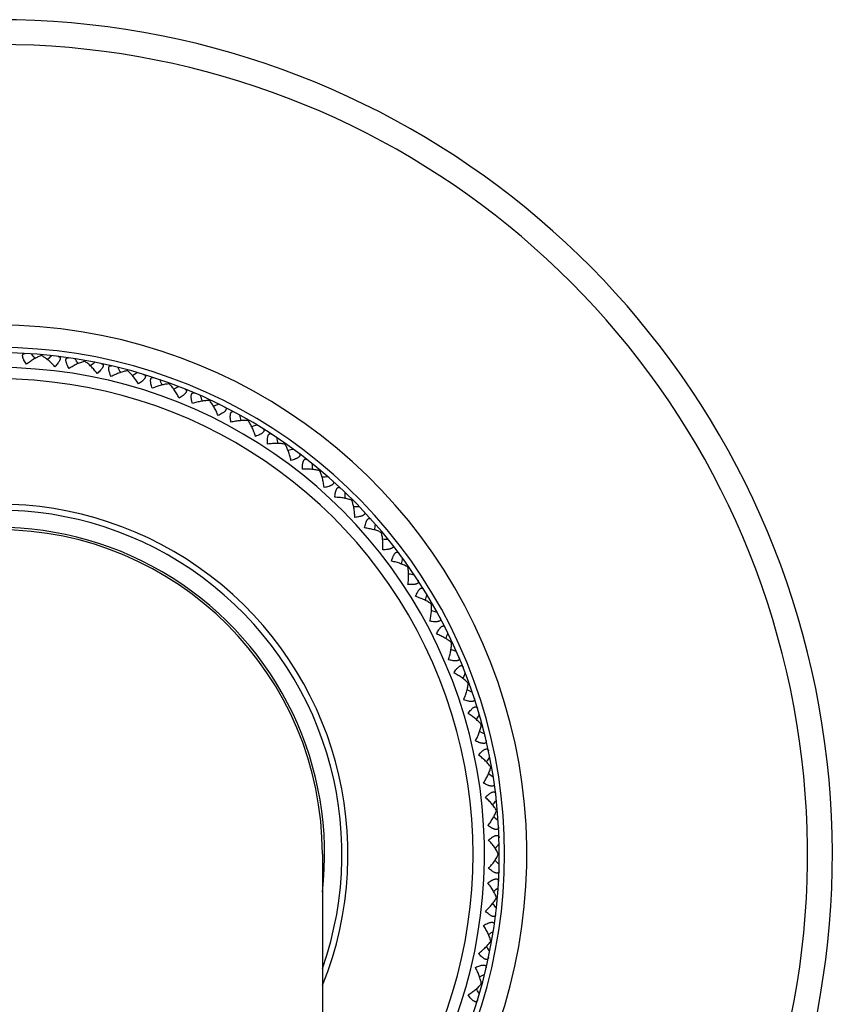
# Model space of a CAD drawing. Units: inches. Extents: x 0 to 11, y 0 to 8.5.
# Drawn here: x 4.9 to 5.5, y 3.3 to 4 of the extents above; entities that cross this region are included whole.
import ezdxf

# ---------------------------------------------------------------- set-up
doc = ezdxf.new("R2010")
doc.units = ezdxf.units.IN
doc.header["$LTSCALE"] = 0.605
doc.header["$MEASUREMENT"] = 0
doc.layers.add('ALL_ASSEMBLY_MEMBERS', color=7, linetype='CONTINUOUS')

msp = doc.modelspace()

# ---------------------------------------------------------------- linework, layer by layer
at = {"layer": 'ALL_ASSEMBLY_MEMBERS', "color": 7, "linetype": 'CONTINUOUS'}
for p, q in [((4.95744, 3.75615), (4.9575, 3.75679)), ((4.96186, 3.75398), (4.96135, 3.75354)), ((4.98662, 3.75231), (4.98673, 3.75294)), ((4.99084, 3.74976), (4.99029, 3.74937)), ((5.01536, 3.74594), (5.01552, 3.74656)), ((5.01933, 3.74304), (5.01875, 3.74269)), ((5.04342, 3.73709), (5.04364, 3.73769)), ((5.04713, 3.73385), (5.04652, 3.73356)), ((5.07061, 3.72583), (5.07088, 3.72641)), ((5.09672, 3.71224), (5.09704, 3.71279)), ((5.12154, 3.69643), (5.12191, 3.69695)), ((5.1453, 3.679), (5.14489, 3.67851)), ((5.16704, 3.65908), (5.16659, 3.65863)), ((5.18696, 3.63734), (5.18647, 3.63693)), ((5.20491, 3.61394), (5.20439, 3.61358)), ((5.22076, 3.58907), (5.2202, 3.58876)), ((5.23437, 3.56292), (5.23379, 3.56265)), ((5.24152, 3.53856), (5.24182, 3.53917)), ((5.24566, 3.53568), (5.24506, 3.53546)), ((5.25065, 3.51078), (5.251, 3.51137)), ((5.25452, 3.50756), (5.25391, 3.50739)), ((5.25733, 3.48232), (5.25773, 3.48287)), ((5.2609, 3.47877), (5.26028, 3.47866)), ((5.2615, 3.45338), (5.26195, 3.4539)), ((5.26475, 3.44953), (5.26412, 3.44948)), ((5.14679, 3.42007), (5.14679, 2.19507)), ((5.26604, 3.42007), (5.2654, 3.42007)), ((5.2615, 3.38677), (5.26195, 3.38625)), ((5.26475, 3.39062), (5.26412, 3.39067)), ((5.26475, 3.39062), (5.26412, 3.39067)), ((5.2609, 3.36138), (5.26028, 3.36149)), ((5.2609, 3.36138), (5.26028, 3.36149)), ((5.25733, 3.35783), (5.25773, 3.35728)), ((5.25452, 3.33259), (5.25391, 3.33276)), ((5.25452, 3.33259), (5.25391, 3.33276)), ((5.25065, 3.32937), (5.251, 3.32878))]:
    msp.add_line(p, q, dxfattribs=at)
for centre, radius, start, end in [((4.92804, 3.42007), 0.5625, 292.89046, 247.10954), ((4.92804, 3.42007), 0.54577, 293.63515, 246.36485), ((4.92804, 3.42007), 0.35655, 307.85418, 232.14582), ((4.92804, 3.42007), 0.34157, 309.83783, 230.16217), ((4.92804, 3.42007), 0.338, 310.33012, 229.66988), ((4.15496, 3.10159), 1.03105, 39.27243, 39.49275), ((5.63409, 2.97216), 1.03109, 130.50725, 130.68963), ((4.13015, 3.17018), 1.03105, 34.27242, 34.49275), ((5.59237, 2.91232), 1.03109, 125.50725, 125.68963), ((4.92804, 3.42007), 0.328, 311.83347, 228.16653), ((4.11141, 3.24068), 1.03105, 29.27242, 29.49275), ((5.54559, 2.85636), 1.03109, 120.50725, 120.68963), ((4.92804, 3.42007), 0.32036, 313.07468, 226.92532), ((4.09888, 3.31253), 1.03105, 24.27242, 24.49275), ((5.49411, 2.80468), 1.03109, 115.50725, 115.68963), ((4.09266, 3.38521), 1.03105, 19.27242, 19.49275), ((5.4383, 2.75772), 1.03105, 110.50725, 110.72741), ((4.0928, 3.45815), 1.03105, 14.27242, 14.49275), ((5.37863, 2.71577), 1.03105, 105.50725, 105.72741), ((4.0993, 3.5308), 1.03105, 9.27242, 9.49275), ((5.31553, 2.67918), 1.03105, 100.50725, 100.72741), ((4.1121, 3.60261), 1.03105, 4.27255, 4.49275), ((5.24949, 2.64823), 1.03105, 95.50725, 95.72741), ((4.13111, 3.67303), 1.03105, 359.27255, 359.49275), ((4.92804, 3.42007), 0.236, 338.01708, 201.98292), ((4.92804, 3.42007), 0.23195, 340.61378, 199.38623), ((5.18099, 2.62315), 1.03105, 90.50725, 90.72741), ((4.92804, 3.42007), 0.22025, 353.31554, 186.68446), ((4.92804, 3.42007), 0.21875, 0, 180), ((4.15619, 3.74152), 1.03105, 354.27255, 354.49275), ((5.11057, 2.60414), 1.03105, 85.50725, 85.72741), ((4.18715, 3.80757), 1.03105, 349.27255, 349.49275), ((5.03876, 2.59133), 1.03105, 80.50725, 80.72741), ((4.22374, 3.87067), 1.03105, 344.27255, 344.49275), ((4.96611, 2.58484), 1.03105, 75.50725, 75.72741), ((4.26569, 3.93034), 1.03105, 339.27255, 339.49275), ((4.89317, 2.5847), 1.03105, 70.50725, 70.72741), ((4.31264, 3.98614), 1.03109, 334.31037, 334.49275), ((4.8205, 2.59091), 1.03105, 65.50725, 65.72741), ((4.36432, 4.03762), 1.03109, 329.31037, 329.49275), ((4.74864, 2.60344), 1.03105, 60.50725, 60.72741), ((4.42029, 4.0844), 1.03109, 324.31037, 324.49275), ((4.67815, 2.62218), 1.03105, 55.50725, 55.72741), ((4.48012, 4.12613), 1.03109, 319.31037, 319.49275), ((4.60956, 2.647), 1.03105, 50.50725, 50.72741), ((4.54339, 4.16245), 1.03105, 314.27244, 314.49275), ((4.54339, 2.6777), 1.03105, 45.50725, 45.72734), ((4.60956, 4.19315), 1.03105, 309.27256, 309.49275), ((4.48012, 2.71402), 1.03109, 40.50725, 40.68963), ((4.67815, 4.21797), 1.03105, 304.27255, 304.49275), ((4.42029, 2.75575), 1.03109, 35.50725, 35.68963), ((4.74864, 4.23671), 1.03105, 299.27255, 299.49275), ((4.36432, 2.80253), 1.03109, 30.50725, 30.68963)]:
    msp.add_arc(centre, radius, start, end, dxfattribs=at)
for points, knots in [([(4.94731, 3.75036), (4.947, 3.75081), (4.9464, 3.7517), (4.94574, 3.75284), (4.94531, 3.75374), (4.94505, 3.75437), (4.94485, 3.75497), (4.94472, 3.75553), (4.94467, 3.75603), (4.9447, 3.75648), (4.94481, 3.75685), (4.94501, 3.75715), (4.94527, 3.75738), (4.9456, 3.75752), (4.94598, 3.75758), (4.94624, 3.75758), (4.94638, 3.75758)], [0, 0, 0, 0, 0.183852, 0.358119, 0.439719, 0.516224, 0.586659, 0.650254, 0.706496, 0.755341, 0.797899, 0.836462, 0.873731, 0.912357, 0.954182, 1, 1, 1, 1]), ([(4.95744, 3.75615), (4.95705, 3.75603), (4.95624, 3.75575), (4.95458, 3.75504), (4.95244, 3.75391), (4.94986, 3.75227), (4.94816, 3.75103), (4.94731, 3.75036)], [0, 0, 0, 0, 0.105258, 0.218319, 0.462278, 0.724756, 1, 1, 1, 1]), ([(4.96641, 3.74869), (4.96569, 3.74949), (4.96424, 3.75101), (4.96198, 3.75307), (4.96007, 3.75456), (4.95855, 3.75555), (4.95781, 3.75597), (4.95744, 3.75615)], [0, 0, 0, 0, 0.275327, 0.537717, 0.781655, 0.894667, 1, 1, 1, 1]), ([(4.96859, 3.75563), (4.96872, 3.75562), (4.96898, 3.75557), (4.96934, 3.75544), (4.96964, 3.75524), (4.96986, 3.75498), (4.97, 3.75465), (4.97005, 3.75426), (4.97, 3.75382), (4.96986, 3.75333), (4.96964, 3.7528), (4.96934, 3.75225), (4.96897, 3.75167), (4.96839, 3.75086), (4.96754, 3.74985), (4.9668, 3.74908), (4.96641, 3.74869)], [0, 0, 0, 0, 0.045812, 0.087626, 0.126245, 0.163513, 0.202065, 0.244618, 0.293493, 0.349768, 0.413385, 0.483827, 0.56033, 0.641928, 0.816184, 1, 1, 1, 1]), ([(4.97603, 3.74743), (4.97575, 3.7479), (4.97523, 3.74884), (4.97468, 3.75004), (4.97432, 3.75097), (4.97412, 3.75162), (4.97397, 3.75223), (4.9739, 3.7528), (4.97389, 3.7533), (4.97395, 3.75374), (4.9741, 3.75411), (4.97432, 3.75439), (4.97461, 3.75459), (4.97494, 3.7547), (4.97532, 3.75473), (4.97559, 3.75471), (4.97572, 3.75469)], [0, 0, 0, 0, 0.183852, 0.358119, 0.439719, 0.516224, 0.586659, 0.650254, 0.706496, 0.755341, 0.797899, 0.836462, 0.873731, 0.912357, 0.954182, 1, 1, 1, 1]), ([(4.98662, 3.75231), (4.98622, 3.75223), (4.98539, 3.75201), (4.98368, 3.75145), (4.98144, 3.75051), (4.97872, 3.74911), (4.97693, 3.74801), (4.97603, 3.74743)], [0, 0, 0, 0, 0.105259, 0.218322, 0.462285, 0.724756, 1, 1, 1, 1]), ([(4.99491, 3.7441), (4.99426, 3.74496), (4.99295, 3.7466), (4.99087, 3.74885), (4.9891, 3.75049), (4.98768, 3.75161), (4.98697, 3.75209), (4.98662, 3.75231)], [0, 0, 0, 0, 0.275327, 0.537717, 0.781655, 0.894667, 1, 1, 1, 1]), ([(4.99768, 3.75082), (4.99781, 3.75079), (4.99807, 3.75072), (4.99841, 3.75056), (4.99869, 3.75034), (4.99889, 3.75006), (4.999, 3.74972), (4.99902, 3.74932), (4.99893, 3.74889), (4.99875, 3.74841), (4.99848, 3.74791), (4.99813, 3.74738), (4.99772, 3.74684), (4.99707, 3.74609), (4.99614, 3.74516), (4.99533, 3.74445), (4.99491, 3.7441)], [0, 0, 0, 0, 0.045812, 0.087626, 0.126245, 0.163513, 0.202065, 0.244618, 0.293493, 0.349768, 0.413385, 0.483827, 0.56033, 0.641928, 0.816184, 1, 1, 1, 1]), ([(5.00437, 3.742), (5.00414, 3.7425), (5.00371, 3.74348), (5.00326, 3.74472), (5.00299, 3.74567), (5.00284, 3.74634), (5.00275, 3.74696), (5.00272, 3.74753), (5.00276, 3.74804), (5.00286, 3.74847), (5.00304, 3.74882), (5.00328, 3.74909), (5.00358, 3.74926), (5.00393, 3.74934), (5.00431, 3.74934), (5.00457, 3.7493), (5.0047, 3.74927)], [0, 0, 0, 0, 0.183852, 0.358119, 0.439719, 0.516224, 0.586659, 0.650254, 0.706496, 0.755341, 0.797899, 0.836462, 0.873731, 0.912357, 0.954182, 1, 1, 1, 1]), ([(5.01536, 3.74594), (5.01495, 3.74589), (5.0141, 3.74575), (5.01234, 3.74534), (5.01004, 3.7446), (5.00721, 3.74344), (5.00532, 3.7425), (5.00437, 3.742)], [0, 0, 0, 0, 0.105259, 0.218322, 0.462285, 0.724756, 1, 1, 1, 1]), ([(5.02289, 3.73704), (5.02232, 3.73795), (5.02116, 3.7397), (5.01929, 3.74212), (5.01766, 3.74391), (5.01634, 3.74515), (5.01568, 3.74569), (5.01536, 3.74594)], [0, 0, 0, 0, 0.275327, 0.537717, 0.781655, 0.894667, 1, 1, 1, 1]), ([(5.02624, 3.74349), (5.02637, 3.74345), (5.02662, 3.74336), (5.02695, 3.74317), (5.02721, 3.74293), (5.02738, 3.74263), (5.02746, 3.74228), (5.02744, 3.74189), (5.02732, 3.74146), (5.02709, 3.741), (5.02679, 3.74052), (5.02639, 3.74003), (5.02593, 3.73952), (5.02522, 3.73883), (5.02421, 3.73798), (5.02334, 3.73735), (5.02289, 3.73704)], [0, 0, 0, 0, 0.045812, 0.087626, 0.126245, 0.163513, 0.202065, 0.244618, 0.293493, 0.349768, 0.413385, 0.483827, 0.56033, 0.641928, 0.816184, 1, 1, 1, 1]), ([(5.03214, 3.73412), (5.03195, 3.73464), (5.03161, 3.73565), (5.03127, 3.73692), (5.03108, 3.7379), (5.03099, 3.73858), (5.03095, 3.73921), (5.03098, 3.73978), (5.03106, 3.74028), (5.0312, 3.7407), (5.0314, 3.74104), (5.03167, 3.74128), (5.03199, 3.74142), (5.03234, 3.74147), (5.03272, 3.74144), (5.03297, 3.74137), (5.0331, 3.74133)], [0, 0, 0, 0, 0.183834, 0.358106, 0.439718, 0.516234, 0.586672, 0.650265, 0.70651, 0.755365, 0.797917, 0.836467, 0.873729, 0.912356, 0.954182, 1, 1, 1, 1]), ([(5.04342, 3.73709), (5.04301, 3.73708), (5.04216, 3.73701), (5.04037, 3.73675), (5.03801, 3.73622), (5.03509, 3.73531), (5.03313, 3.73454), (5.03214, 3.73412)], [0, 0, 0, 0, 0.105259, 0.218322, 0.462282, 0.724755, 1, 1, 1, 1]), ([(5.05016, 3.72756), (5.04967, 3.72852), (5.04866, 3.73037), (5.04701, 3.73294), (5.04555, 3.73487), (5.04434, 3.73622), (5.04373, 3.73682), (5.04342, 3.73709)], [0, 0, 0, 0, 0.275327, 0.537717, 0.781655, 0.894667, 1, 1, 1, 1]), ([(5.05406, 3.7337), (5.05418, 3.73365), (5.05442, 3.73354), (5.05473, 3.73332), (5.05497, 3.73306), (5.05512, 3.73274), (5.05517, 3.73239), (5.05511, 3.732), (5.05495, 3.73158), (5.05469, 3.73115), (5.05434, 3.7307), (5.05391, 3.73024), (5.0534, 3.72978), (5.05263, 3.72915), (5.05155, 3.72839), (5.05063, 3.72784), (5.05016, 3.72756)], [0, 0, 0, 0, 0.045812, 0.087626, 0.126245, 0.163513, 0.202065, 0.244618, 0.293493, 0.349768, 0.413385, 0.483827, 0.56033, 0.641928, 0.816184, 1, 1, 1, 1]), ([(5.05912, 3.72385), (5.05897, 3.72438), (5.05872, 3.72542), (5.05849, 3.72672), (5.05839, 3.72771), (5.05836, 3.7284), (5.05838, 3.72903), (5.05845, 3.72959), (5.05857, 3.73008), (5.05875, 3.73049), (5.05898, 3.7308), (5.05927, 3.73102), (5.0596, 3.73114), (5.05995, 3.73116), (5.06033, 3.73109), (5.06058, 3.73101), (5.0607, 3.73095)], [0, 0, 0, 0, 0.183852, 0.358119, 0.439719, 0.516224, 0.586659, 0.650254, 0.706496, 0.755341, 0.797899, 0.836462, 0.873731, 0.912357, 0.954182, 1, 1, 1, 1]), ([(5.07062, 3.72583), (5.0702, 3.72585), (5.06935, 3.72586), (5.06755, 3.72576), (5.06514, 3.72543), (5.06216, 3.72478), (5.06014, 3.72419), (5.05912, 3.72385)], [0, 0, 0, 0, 0.105259, 0.218322, 0.462285, 0.724756, 1, 1, 1, 1]), ([(5.07649, 3.71575), (5.07609, 3.71675), (5.07524, 3.71867), (5.07383, 3.72138), (5.07253, 3.72343), (5.07145, 3.72488), (5.0709, 3.72553), (5.07062, 3.72583)], [0, 0, 0, 0, 0.275327, 0.537717, 0.781655, 0.894667, 1, 1, 1, 1]), ([(5.08091, 3.72153), (5.08103, 3.72147), (5.08126, 3.72133), (5.08155, 3.72109), (5.08177, 3.7208), (5.08189, 3.72048), (5.0819, 3.72012), (5.08181, 3.71974), (5.08161, 3.71934), (5.08132, 3.71893), (5.08093, 3.71851), (5.08046, 3.71809), (5.07992, 3.71767), (5.07909, 3.71711), (5.07795, 3.71645), (5.07699, 3.71598), (5.07649, 3.71575)], [0, 0, 0, 0, 0.045812, 0.087626, 0.126245, 0.163513, 0.202065, 0.244618, 0.293493, 0.349768, 0.413385, 0.483827, 0.56033, 0.641928, 0.816184, 1, 1, 1, 1]), ([(5.08509, 3.71127), (5.085, 3.71181), (5.08483, 3.71287), (5.08472, 3.71419), (5.0847, 3.71518), (5.08473, 3.71586), (5.08481, 3.71649), (5.08493, 3.71705), (5.08509, 3.71753), (5.08531, 3.71792), (5.08557, 3.71821), (5.08587, 3.7184), (5.08621, 3.71849), (5.08656, 3.71848), (5.08693, 3.71838), (5.08717, 3.71827), (5.08729, 3.71821)], [0, 0, 0, 0, 0.183852, 0.358119, 0.439719, 0.516224, 0.586659, 0.650254, 0.706496, 0.755341, 0.797899, 0.836462, 0.873731, 0.912357, 0.954182, 1, 1, 1, 1]), ([(5.09672, 3.71224), (5.09631, 3.7123), (5.09546, 3.71238), (5.09366, 3.71244), (5.09124, 3.71232), (5.0882, 3.71193), (5.08614, 3.71152), (5.08509, 3.71127)], [0, 0, 0, 0, 0.105259, 0.218322, 0.462285, 0.724756, 1, 1, 1, 1]), ([(5.1017, 3.70169), (5.10138, 3.70271), (5.10071, 3.70471), (5.09953, 3.70753), (5.09842, 3.70968), (5.09747, 3.71122), (5.09697, 3.71192), (5.09672, 3.71224)], [0, 0, 0, 0, 0.275327, 0.537717, 0.781655, 0.894667, 1, 1, 1, 1]), ([(5.1066, 3.70706), (5.10672, 3.70699), (5.10693, 3.70683), (5.1072, 3.70656), (5.10739, 3.70626), (5.10748, 3.70593), (5.10747, 3.70557), (5.10734, 3.70519), (5.10711, 3.70481), (5.10678, 3.70443), (5.10636, 3.70405), (5.10585, 3.70367), (5.10528, 3.7033), (5.10441, 3.70282), (5.10321, 3.70226), (5.10221, 3.70187), (5.1017, 3.70169)], [0, 0, 0, 0, 0.045812, 0.087626, 0.126245, 0.163513, 0.202065, 0.244618, 0.293493, 0.349768, 0.413385, 0.483827, 0.56033, 0.641928, 0.816184, 1, 1, 1, 1]), ([(5.10987, 3.69648), (5.10983, 3.69702), (5.10976, 3.69809), (5.10976, 3.69941), (5.10983, 3.7004), (5.10992, 3.70108), (5.11004, 3.7017), (5.11021, 3.70224), (5.11042, 3.70271), (5.11067, 3.70308), (5.11095, 3.70335), (5.11127, 3.70351), (5.11162, 3.70357), (5.11197, 3.70353), (5.11233, 3.7034), (5.11256, 3.70327), (5.11267, 3.70319)], [0, 0, 0, 0, 0.183852, 0.358119, 0.439719, 0.516224, 0.586659, 0.650254, 0.706496, 0.755341, 0.797899, 0.836462, 0.873731, 0.912357, 0.954182, 1, 1, 1, 1]), ([(5.12154, 3.69643), (5.12114, 3.69652), (5.1203, 3.69668), (5.11851, 3.69689), (5.11608, 3.69698), (5.11303, 3.69686), (5.11094, 3.69663), (5.10987, 3.69648)], [0, 0, 0, 0, 0.105259, 0.218322, 0.462285, 0.724756, 1, 1, 1, 1]), ([(5.12558, 3.68548), (5.12536, 3.68653), (5.12486, 3.68857), (5.12393, 3.69149), (5.12302, 3.69373), (5.1222, 3.69535), (5.12177, 3.69608), (5.12154, 3.69643)], [0, 0, 0, 0, 0.275327, 0.537717, 0.781655, 0.894667, 1, 1, 1, 1]), ([(5.13094, 3.6904), (5.13105, 3.69032), (5.13125, 3.69015), (5.13149, 3.68986), (5.13165, 3.68954), (5.13171, 3.6892), (5.13167, 3.68884), (5.13151, 3.68848), (5.13125, 3.68812), (5.13088, 3.68777), (5.13043, 3.68742), (5.12989, 3.68709), (5.12929, 3.68678), (5.12838, 3.68637), (5.12714, 3.68592), (5.12611, 3.68562), (5.12558, 3.68548)], [0, 0, 0, 0, 0.045812, 0.087626, 0.126245, 0.163513, 0.202065, 0.244618, 0.293493, 0.349768, 0.413385, 0.483827, 0.56033, 0.641928, 0.816184, 1, 1, 1, 1]), ([(5.13327, 3.67958), (5.13327, 3.68013), (5.13329, 3.6812), (5.13341, 3.68251), (5.13357, 3.68349), (5.13372, 3.68416), (5.1339, 3.68476), (5.13411, 3.68529), (5.13436, 3.68574), (5.13464, 3.68608), (5.13495, 3.68633), (5.13528, 3.68646), (5.13563, 3.68649), (5.13597, 3.68642), (5.13632, 3.68626), (5.13654, 3.68611), (5.13664, 3.68602)], [0, 0, 0, 0, 0.183852, 0.358119, 0.439719, 0.516224, 0.586659, 0.650254, 0.706496, 0.755341, 0.797899, 0.836462, 0.873731, 0.912357, 0.954182, 1, 1, 1, 1]), ([(5.14489, 3.67851), (5.1445, 3.67864), (5.14368, 3.67887), (5.14191, 3.67924), (5.1395, 3.67954), (5.13645, 3.67968), (5.13435, 3.67963), (5.13327, 3.67958)], [0, 0, 0, 0, 0.105336, 0.21836, 0.462305, 0.724682, 1, 1, 1, 1]), ([(5.14796, 3.66725), (5.14783, 3.66832), (5.14751, 3.6704), (5.14684, 3.67338), (5.14613, 3.6757), (5.14545, 3.67738), (5.14509, 3.67815), (5.14489, 3.67851)], [0, 0, 0, 0, 0.275327, 0.537718, 0.781655, 0.894667, 1, 1, 1, 1]), ([(5.15372, 3.67169), (5.15383, 3.6716), (5.15401, 3.67141), (5.15423, 3.6711), (5.15436, 3.67077), (5.15439, 3.67042), (5.15432, 3.67007), (5.15413, 3.66973), (5.15384, 3.66939), (5.15344, 3.66907), (5.15296, 3.66877), (5.1524, 3.66848), (5.15177, 3.66822), (5.15083, 3.6679), (5.14955, 3.66755), (5.1485, 3.66735), (5.14796, 3.66725)], [0, 0, 0, 0, 0.045812, 0.087626, 0.126245, 0.163513, 0.202065, 0.244618, 0.293493, 0.349768, 0.413385, 0.483827, 0.56033, 0.641928, 0.816184, 1, 1, 1, 1]), ([(5.15511, 3.6607), (5.15516, 3.66125), (5.15527, 3.66231), (5.1555, 3.66361), (5.15574, 3.66458), (5.15595, 3.66523), (5.15618, 3.66582), (5.15644, 3.66632), (5.15673, 3.66674), (5.15704, 3.66706), (5.15736, 3.66728), (5.15771, 3.66739), (5.15805, 3.66738), (5.1584, 3.66728), (5.15873, 3.66709), (5.15893, 3.66692), (5.15903, 3.66683)], [0, 0, 0, 0, 0.183852, 0.358119, 0.439719, 0.516224, 0.586659, 0.650254, 0.706496, 0.755341, 0.797899, 0.836462, 0.873731, 0.912357, 0.954182, 1, 1, 1, 1]), ([(5.16659, 3.65863), (5.16621, 3.65879), (5.16541, 3.65909), (5.16368, 3.65961), (5.16131, 3.66012), (5.15828, 3.66053), (5.15618, 3.66067), (5.15511, 3.6607)], [0, 0, 0, 0, 0.105336, 0.21836, 0.462305, 0.724682, 1, 1, 1, 1]), ([(5.16867, 3.64714), (5.16863, 3.64822), (5.16849, 3.65032), (5.16809, 3.65335), (5.16757, 3.65572), (5.16705, 3.65745), (5.16675, 3.65825), (5.16659, 3.65863)], [0, 0, 0, 0, 0.275327, 0.537718, 0.781655, 0.894667, 1, 1, 1, 1]), ([(5.1748, 3.65106), (5.17489, 3.65096), (5.17506, 3.65076), (5.17525, 3.65043), (5.17535, 3.65009), (5.17535, 3.64974), (5.17524, 3.6494), (5.17503, 3.64907), (5.17471, 3.64876), (5.17429, 3.64848), (5.17378, 3.64822), (5.17319, 3.64798), (5.17254, 3.64778), (5.17158, 3.64754), (5.17028, 3.64731), (5.16921, 3.64719), (5.16867, 3.64714)], [0, 0, 0, 0, 0.045812, 0.087626, 0.126245, 0.163513, 0.202065, 0.244618, 0.293493, 0.349768, 0.413385, 0.483827, 0.56033, 0.641928, 0.816184, 1, 1, 1, 1]), ([(5.17522, 3.63999), (5.17531, 3.64054), (5.17552, 3.64159), (5.17586, 3.64286), (5.17619, 3.6438), (5.17645, 3.64443), (5.17673, 3.645), (5.17704, 3.64548), (5.17736, 3.64587), (5.17769, 3.64617), (5.17804, 3.64635), (5.17839, 3.64643), (5.17873, 3.6464), (5.17906, 3.64626), (5.17938, 3.64605), (5.17956, 3.64586), (5.17966, 3.64576)], [0, 0, 0, 0, 0.183852, 0.358119, 0.439719, 0.516224, 0.586659, 0.650254, 0.706496, 0.755341, 0.797899, 0.836462, 0.873731, 0.912357, 0.954182, 1, 1, 1, 1]), ([(5.18647, 3.63693), (5.18611, 3.63712), (5.18534, 3.63749), (5.18366, 3.63816), (5.18135, 3.63888), (5.17836, 3.63955), (5.17628, 3.63987), (5.17522, 3.63999)], [0, 0, 0, 0, 0.105336, 0.21836, 0.462305, 0.724682, 1, 1, 1, 1]), ([(5.18754, 3.62531), (5.1876, 3.62638), (5.18765, 3.62849), (5.1875, 3.63154), (5.1872, 3.63394), (5.18683, 3.63571), (5.1866, 3.63654), (5.18647, 3.63693)], [0, 0, 0, 0, 0.275327, 0.537718, 0.781655, 0.894667, 1, 1, 1, 1]), ([(5.19399, 3.62868), (5.19407, 3.62857), (5.19422, 3.62835), (5.19438, 3.62801), (5.19446, 3.62766), (5.19443, 3.62731), (5.19429, 3.62698), (5.19405, 3.62667), (5.1937, 3.62639), (5.19326, 3.62615), (5.19273, 3.62593), (5.19213, 3.62575), (5.19146, 3.6256), (5.19047, 3.62545), (5.18916, 3.62533), (5.18809, 3.62531), (5.18754, 3.62531)], [0, 0, 0, 0, 0.045812, 0.087626, 0.126245, 0.163513, 0.202065, 0.244618, 0.293493, 0.349768, 0.413385, 0.483827, 0.56033, 0.641928, 0.816184, 1, 1, 1, 1]), ([(5.19344, 3.61761), (5.19358, 3.61815), (5.19388, 3.61918), (5.19434, 3.62041), (5.19474, 3.62132), (5.19506, 3.62193), (5.19539, 3.62247), (5.19573, 3.62292), (5.19609, 3.62328), (5.19645, 3.62355), (5.19681, 3.6237), (5.19716, 3.62375), (5.19751, 3.62369), (5.19782, 3.62352), (5.19811, 3.62328), (5.19829, 3.62308), (5.19837, 3.62297)], [0, 0, 0, 0, 0.183852, 0.358119, 0.439719, 0.516224, 0.586659, 0.650254, 0.706496, 0.755341, 0.797899, 0.836462, 0.873731, 0.912357, 0.954182, 1, 1, 1, 1]), ([(5.20439, 3.61358), (5.20405, 3.6138), (5.20331, 3.61424), (5.2017, 3.61505), (5.19945, 3.61597), (5.19654, 3.61689), (5.1945, 3.61739), (5.19344, 3.61761)], [0, 0, 0, 0, 0.105336, 0.21836, 0.462305, 0.724682, 1, 1, 1, 1]), ([(5.20444, 3.60191), (5.20459, 3.60298), (5.20482, 3.60507), (5.20495, 3.60812), (5.20485, 3.61054), (5.20464, 3.61234), (5.20448, 3.61318), (5.20439, 3.61358)], [0, 0, 0, 0, 0.275327, 0.537718, 0.781657, 0.894667, 1, 1, 1, 1]), ([(5.21116, 3.60471), (5.21123, 3.60459), (5.21136, 3.60436), (5.21149, 3.604), (5.21153, 3.60365), (5.21148, 3.60331), (5.21131, 3.60299), (5.21104, 3.6027), (5.21067, 3.60246), (5.21021, 3.60225), (5.20966, 3.60208), (5.20905, 3.60195), (5.20837, 3.60186), (5.20738, 3.60179), (5.20606, 3.60179), (5.20499, 3.60186), (5.20444, 3.60191)], [0, 0, 0, 0, 0.045812, 0.087626, 0.126245, 0.163513, 0.202065, 0.244618, 0.293493, 0.349768, 0.413385, 0.483827, 0.56033, 0.641928, 0.816184, 1, 1, 1, 1]), ([(5.20965, 3.59373), (5.20984, 3.59425), (5.21023, 3.59525), (5.21078, 3.59644), (5.21127, 3.59731), (5.21163, 3.59789), (5.21201, 3.59839), (5.2124, 3.59882), (5.21278, 3.59915), (5.21316, 3.59938), (5.21353, 3.5995), (5.21389, 3.59952), (5.21423, 3.59943), (5.21453, 3.59924), (5.2148, 3.59897), (5.21495, 3.59875), (5.21502, 3.59864)], [0, 0, 0, 0, 0.183852, 0.358119, 0.439719, 0.516224, 0.586659, 0.650254, 0.706496, 0.755341, 0.797899, 0.836462, 0.873731, 0.912357, 0.954182, 1, 1, 1, 1]), ([(5.2202, 3.58876), (5.21988, 3.58901), (5.21919, 3.58951), (5.21765, 3.59046), (5.21549, 3.59157), (5.21267, 3.59274), (5.21068, 3.59342), (5.20965, 3.59373)], [0, 0, 0, 0, 0.105336, 0.21836, 0.462305, 0.724682, 1, 1, 1, 1]), ([(5.21924, 3.57713), (5.21948, 3.57818), (5.21989, 3.58024), (5.22028, 3.58327), (5.2204, 3.58569), (5.22034, 3.5875), (5.22026, 3.58835), (5.2202, 3.58876)], [0, 0, 0, 0, 0.275327, 0.537718, 0.781655, 0.894667, 1, 1, 1, 1]), ([(5.22617, 3.57933), (5.22624, 3.57921), (5.22635, 3.57897), (5.22644, 3.5786), (5.22646, 3.57824), (5.22637, 3.57791), (5.22618, 3.5776), (5.22588, 3.57734), (5.22549, 3.57713), (5.22501, 3.57696), (5.22445, 3.57684), (5.22383, 3.57677), (5.22314, 3.57674), (5.22215, 3.57675), (5.22084, 3.57687), (5.21978, 3.57703), (5.21924, 3.57713)], [0, 0, 0, 0, 0.045812, 0.087626, 0.126245, 0.163513, 0.202065, 0.244618, 0.293493, 0.349768, 0.413385, 0.483827, 0.56033, 0.641928, 0.816184, 1, 1, 1, 1]), ([(5.22371, 3.56853), (5.22394, 3.56903), (5.22442, 3.56999), (5.22508, 3.57113), (5.22564, 3.57195), (5.22605, 3.5725), (5.22647, 3.57297), (5.22689, 3.57335), (5.2273, 3.57365), (5.2277, 3.57385), (5.22808, 3.57394), (5.22844, 3.57392), (5.22877, 3.5738), (5.22905, 3.57359), (5.2293, 3.5733), (5.22943, 3.57307), (5.22949, 3.57295)], [0, 0, 0, 0, 0.183852, 0.358119, 0.439719, 0.516224, 0.586659, 0.650254, 0.706496, 0.755341, 0.797899, 0.836462, 0.873731, 0.912357, 0.954182, 1, 1, 1, 1]), ([(5.23379, 3.56265), (5.23349, 3.56293), (5.23284, 3.56349), (5.2314, 3.56457), (5.22935, 3.56586), (5.22664, 3.56728), (5.22471, 3.56813), (5.22371, 3.56853)], [0, 0, 0, 0, 0.105336, 0.21836, 0.462305, 0.724682, 1, 1, 1, 1]), ([(5.23182, 3.55115), (5.23215, 3.55217), (5.23274, 3.55419), (5.23339, 3.55718), (5.23372, 3.55958), (5.23382, 3.56139), (5.23382, 3.56224), (5.23379, 3.56265)], [0, 0, 0, 0, 0.275327, 0.537718, 0.781655, 0.894667, 1, 1, 1, 1]), ([(5.23892, 3.55274), (5.23897, 3.55261), (5.23906, 3.55236), (5.23912, 3.55199), (5.2391, 3.55163), (5.23899, 3.55131), (5.23877, 3.55102), (5.23846, 3.55078), (5.23805, 3.55061), (5.23756, 3.55048), (5.23699, 3.55041), (5.23636, 3.55039), (5.23568, 3.55042), (5.23469, 3.55052), (5.23339, 3.55075), (5.23235, 3.55101), (5.23182, 3.55115)], [0, 0, 0, 0, 0.045812, 0.087626, 0.126245, 0.163513, 0.202065, 0.244618, 0.293493, 0.349768, 0.413385, 0.483827, 0.56033, 0.641928, 0.816184, 1, 1, 1, 1]), ([(5.23553, 3.54219), (5.2358, 3.54267), (5.23636, 3.54359), (5.23711, 3.54467), (5.23774, 3.54544), (5.2382, 3.54594), (5.23866, 3.54637), (5.23911, 3.54672), (5.23955, 3.54698), (5.23996, 3.54715), (5.24035, 3.5472), (5.24071, 3.54715), (5.24102, 3.54701), (5.24129, 3.54677), (5.24151, 3.54646), (5.24162, 3.54622), (5.24167, 3.54609)], [0, 0, 0, 0, 0.183852, 0.358119, 0.439719, 0.516224, 0.586659, 0.650254, 0.706496, 0.755341, 0.797899, 0.836462, 0.873731, 0.912357, 0.954182, 1, 1, 1, 1]), ([(5.24506, 3.53546), (5.24478, 3.53577), (5.24418, 3.53638), (5.24284, 3.53758), (5.2409, 3.53905), (5.23833, 3.5407), (5.23649, 3.54171), (5.23553, 3.54219)], [0, 0, 0, 0, 0.105336, 0.21836, 0.462305, 0.724682, 1, 1, 1, 1]), ([(5.24208, 3.52418), (5.24251, 3.52517), (5.24327, 3.52713), (5.24418, 3.53004), (5.24472, 3.53241), (5.24498, 3.5342), (5.24504, 3.53505), (5.24506, 3.53546)], [0, 0, 0, 0, 0.275327, 0.537718, 0.781655, 0.894667, 1, 1, 1, 1]), ([(5.2493, 3.52514), (5.24934, 3.52501), (5.2494, 3.52475), (5.24944, 3.52437), (5.24939, 3.52402), (5.24924, 3.52371), (5.249, 3.52344), (5.24867, 3.52323), (5.24824, 3.52309), (5.24774, 3.52301), (5.24717, 3.52299), (5.24654, 3.52302), (5.24587, 3.52311), (5.24489, 3.5233), (5.24362, 3.52364), (5.2426, 3.52399), (5.24208, 3.52418)], [0, 0, 0, 0, 0.045812, 0.087626, 0.126245, 0.163513, 0.202065, 0.244618, 0.293493, 0.349768, 0.413385, 0.483827, 0.56033, 0.641928, 0.816184, 1, 1, 1, 1]), ([(5.245, 3.51493), (5.24531, 3.51538), (5.24595, 3.51624), (5.2468, 3.51725), (5.24749, 3.51797), (5.24799, 3.51843), (5.24849, 3.51882), (5.24897, 3.51913), (5.24942, 3.51935), (5.24985, 3.51948), (5.25024, 3.5195), (5.25059, 3.51942), (5.25089, 3.51924), (5.25114, 3.51898), (5.25133, 3.51865), (5.25142, 3.51841), (5.25146, 3.51828)], [0, 0, 0, 0, 0.183852, 0.358119, 0.439719, 0.516224, 0.586659, 0.650254, 0.706496, 0.755341, 0.797899, 0.836462, 0.873731, 0.912357, 0.954182, 1, 1, 1, 1]), ([(5.25391, 3.50739), (5.25366, 3.50772), (5.25312, 3.50838), (5.25188, 3.5097), (5.25008, 3.51132), (5.24766, 3.51319), (5.24591, 3.51436), (5.245, 3.51493)], [0, 0, 0, 0, 0.105336, 0.21836, 0.462305, 0.724682, 1, 1, 1, 1]), ([(5.24996, 3.49641), (5.25047, 3.49736), (5.2514, 3.49924), (5.25256, 3.50207), (5.2533, 3.50438), (5.25372, 3.50614), (5.25386, 3.50698), (5.25391, 3.50739)], [0, 0, 0, 0, 0.275327, 0.537718, 0.781655, 0.894667, 1, 1, 1, 1]), ([(5.25723, 3.49674), (5.25726, 3.49661), (5.25731, 3.49635), (5.2573, 3.49597), (5.25722, 3.49562), (5.25705, 3.49532), (5.25679, 3.49507), (5.25644, 3.4949), (5.256, 3.49479), (5.2555, 3.49475), (5.25493, 3.49478), (5.2543, 3.49487), (5.25364, 3.49502), (5.25268, 3.49529), (5.25144, 3.49574), (5.25046, 3.49618), (5.24996, 3.49641)], [0, 0, 0, 0, 0.045812, 0.087626, 0.126245, 0.163513, 0.202065, 0.244618, 0.293493, 0.349768, 0.413385, 0.483827, 0.56033, 0.641928, 0.816184, 1, 1, 1, 1]), ([(5.25206, 3.48694), (5.25241, 3.48736), (5.25312, 3.48817), (5.25405, 3.4891), (5.25481, 3.48975), (5.25535, 3.49017), (5.25588, 3.49052), (5.25638, 3.49078), (5.25685, 3.49096), (5.25729, 3.49105), (5.25768, 3.49104), (5.25802, 3.49093), (5.25831, 3.49073), (5.25853, 3.49045), (5.25869, 3.4901), (5.25876, 3.48985), (5.25879, 3.48972)], [0, 0, 0, 0, 0.183852, 0.358119, 0.439719, 0.516224, 0.586659, 0.650254, 0.706496, 0.755341, 0.797899, 0.836462, 0.873731, 0.912357, 0.954182, 1, 1, 1, 1]), ([(5.26028, 3.47866), (5.26006, 3.47901), (5.25958, 3.47971), (5.25846, 3.48113), (5.25681, 3.48291), (5.25456, 3.48498), (5.25292, 3.4863), (5.25206, 3.48694)], [0, 0, 0, 0, 0.105336, 0.21836, 0.462305, 0.724682, 1, 1, 1, 1]), ([(5.25539, 3.46806), (5.25598, 3.46896), (5.25707, 3.47076), (5.25847, 3.47348), (5.25941, 3.47571), (5.25998, 3.47743), (5.26019, 3.47825), (5.26028, 3.47866)], [0, 0, 0, 0, 0.275327, 0.537718, 0.781655, 0.894667, 1, 1, 1, 1]), ([(5.26266, 3.46776), (5.26268, 3.46762), (5.2627, 3.46736), (5.26267, 3.46698), (5.26256, 3.46664), (5.26236, 3.46635), (5.26207, 3.46614), (5.26171, 3.46599), (5.26127, 3.46592), (5.26076, 3.46593), (5.2602, 3.46601), (5.25958, 3.46615), (5.25893, 3.46636), (5.258, 3.46671), (5.25681, 3.46727), (5.25587, 3.46779), (5.25539, 3.46806)], [0, 0, 0, 0, 0.045812, 0.087626, 0.126245, 0.163513, 0.202065, 0.244618, 0.293493, 0.349768, 0.413385, 0.483827, 0.56033, 0.641928, 0.816184, 1, 1, 1, 1]), ([(5.25666, 3.45845), (5.25704, 3.45884), (5.25782, 3.45958), (5.25883, 3.46043), (5.25963, 3.46101), (5.26021, 3.46138), (5.26077, 3.46168), (5.26129, 3.4619), (5.26178, 3.46203), (5.26222, 3.46208), (5.26261, 3.46204), (5.26294, 3.4619), (5.26321, 3.46167), (5.2634, 3.46138), (5.26353, 3.46102), (5.26358, 3.46076), (5.2636, 3.46062)], [0, 0, 0, 0, 0.183852, 0.358119, 0.439719, 0.516224, 0.586659, 0.650254, 0.706496, 0.755341, 0.797899, 0.836462, 0.873731, 0.912357, 0.954182, 1, 1, 1, 1]), ([(5.26412, 3.44948), (5.26393, 3.44984), (5.26351, 3.45059), (5.26252, 3.4521), (5.26104, 3.45402), (5.25898, 3.45628), (5.25746, 3.45773), (5.25666, 3.45845)], [0, 0, 0, 0, 0.105335, 0.218356, 0.462302, 0.724681, 1, 1, 1, 1]), ([(5.25833, 3.43935), (5.25899, 3.44019), (5.26024, 3.44189), (5.26187, 3.44447), (5.263, 3.44662), (5.26371, 3.44828), (5.264, 3.44908), (5.26412, 3.44948)], [0, 0, 0, 0, 0.275327, 0.537718, 0.781655, 0.894667, 1, 1, 1, 1]), ([(5.26554, 3.43841), (5.26555, 3.43827), (5.26555, 3.43801), (5.26548, 3.43764), (5.26534, 3.43731), (5.26512, 3.43704), (5.26482, 3.43685), (5.26444, 3.43673), (5.264, 3.43671), (5.26349, 3.43676), (5.26294, 3.43688), (5.26234, 3.43708), (5.2617, 3.43734), (5.26081, 3.43778), (5.25967, 3.43844), (5.25878, 3.43903), (5.25833, 3.43935)], [0, 0, 0, 0, 0.045812, 0.087626, 0.126245, 0.163513, 0.202065, 0.244618, 0.293493, 0.349768, 0.413385, 0.483827, 0.56033, 0.641928, 0.816184, 1, 1, 1, 1]), ([(5.25875, 3.42966), (5.25917, 3.43002), (5.26001, 3.43069), (5.26109, 3.43144), (5.26194, 3.43195), (5.26255, 3.43227), (5.26313, 3.43252), (5.26367, 3.43269), (5.26417, 3.43279), (5.26461, 3.4328), (5.265, 3.43272), (5.26532, 3.43255), (5.26556, 3.4323), (5.26573, 3.43199), (5.26583, 3.43162), (5.26585, 3.43136), (5.26586, 3.43122)], [0, 0, 0, 0, 0.183852, 0.358119, 0.439719, 0.516224, 0.586659, 0.650254, 0.706496, 0.755341, 0.797899, 0.836462, 0.873731, 0.912357, 0.954182, 1, 1, 1, 1]), ([(5.2654, 3.42007), (5.26525, 3.42046), (5.2649, 3.42123), (5.26404, 3.42283), (5.26273, 3.42487), (5.26087, 3.4273), (5.25949, 3.42888), (5.25875, 3.42966)], [0, 0, 0, 0, 0.105259, 0.21833, 0.462319, 0.724773, 1, 1, 1, 1]), ([(5.25875, 3.41049), (5.25949, 3.41127), (5.26087, 3.41285), (5.26273, 3.41528), (5.26404, 3.41732), (5.26489, 3.41892), (5.26525, 3.41969), (5.2654, 3.42007)], [0, 0, 0, 0, 0.275292, 0.537646, 0.781625, 0.894614, 1, 1, 1, 1]), ([(5.26586, 3.40893), (5.26585, 3.40879), (5.26583, 3.40853), (5.26573, 3.40816), (5.26556, 3.40785), (5.26532, 3.4076), (5.265, 3.40743), (5.26461, 3.40735), (5.26417, 3.40736), (5.26367, 3.40746), (5.26313, 3.40763), (5.26255, 3.40788), (5.26194, 3.4082), (5.26109, 3.40871), (5.26001, 3.40946), (5.25917, 3.41013), (5.25875, 3.41049)], [0, 0, 0, 0, 0.045812, 0.087626, 0.126245, 0.163513, 0.202065, 0.244618, 0.293493, 0.349768, 0.413385, 0.483827, 0.56033, 0.641928, 0.816184, 1, 1, 1, 1]), ([(5.25833, 3.4008), (5.25878, 3.40112), (5.25967, 3.40171), (5.26081, 3.40237), (5.26171, 3.40281), (5.26234, 3.40307), (5.26294, 3.40327), (5.26349, 3.40339), (5.264, 3.40344), (5.26444, 3.40342), (5.26482, 3.4033), (5.26512, 3.40311), (5.26534, 3.40284), (5.26548, 3.40251), (5.26555, 3.40214), (5.26555, 3.40188), (5.26554, 3.40174)], [0, 0, 0, 0, 0.183852, 0.358119, 0.439719, 0.516224, 0.586659, 0.650254, 0.706496, 0.755341, 0.797899, 0.836462, 0.873731, 0.912357, 0.954182, 1, 1, 1, 1]), ([(5.26412, 3.39067), (5.264, 3.39107), (5.26371, 3.39187), (5.263, 3.39353), (5.26187, 3.39568), (5.26024, 3.39826), (5.25899, 3.39995), (5.25833, 3.4008)], [0, 0, 0, 0, 0.105335, 0.218356, 0.462302, 0.724681, 1, 1, 1, 1]), ([(5.25666, 3.3817), (5.25746, 3.38242), (5.25898, 3.38387), (5.26104, 3.38613), (5.26252, 3.38805), (5.26351, 3.38956), (5.26393, 3.3903), (5.26412, 3.39067)], [0, 0, 0, 0, 0.275327, 0.537718, 0.781655, 0.894667, 1, 1, 1, 1]), ([(5.2636, 3.37953), (5.26358, 3.37939), (5.26353, 3.37913), (5.2634, 3.37877), (5.26321, 3.37848), (5.26294, 3.37825), (5.26261, 3.37811), (5.26222, 3.37807), (5.26178, 3.37811), (5.26129, 3.37825), (5.26077, 3.37847), (5.26021, 3.37877), (5.25963, 3.37914), (5.25883, 3.37972), (5.25782, 3.38057), (5.25704, 3.38131), (5.25666, 3.3817)], [0, 0, 0, 0, 0.045812, 0.087626, 0.126245, 0.163513, 0.202065, 0.244618, 0.293493, 0.349768, 0.413385, 0.483827, 0.56033, 0.641928, 0.816184, 1, 1, 1, 1]), ([(5.25539, 3.37209), (5.25587, 3.37236), (5.25681, 3.37288), (5.258, 3.37344), (5.25893, 3.37379), (5.25958, 3.374), (5.2602, 3.37414), (5.26076, 3.37422), (5.26127, 3.37423), (5.26171, 3.37416), (5.26207, 3.37401), (5.26236, 3.37379), (5.26256, 3.37351), (5.26267, 3.37317), (5.2627, 3.37279), (5.26268, 3.37253), (5.26266, 3.37239)], [0, 0, 0, 0, 0.183852, 0.358119, 0.439719, 0.516224, 0.586659, 0.650254, 0.706496, 0.755341, 0.797899, 0.836462, 0.873731, 0.912357, 0.954182, 1, 1, 1, 1]), ([(5.26028, 3.36149), (5.26019, 3.3619), (5.25998, 3.36272), (5.25941, 3.36444), (5.25847, 3.36667), (5.25707, 3.36939), (5.25598, 3.37119), (5.25539, 3.37209)], [0, 0, 0, 0, 0.105336, 0.21836, 0.462305, 0.724682, 1, 1, 1, 1]), ([(5.25206, 3.35321), (5.25292, 3.35385), (5.25456, 3.35517), (5.25681, 3.35724), (5.25846, 3.35902), (5.25958, 3.36044), (5.26006, 3.36114), (5.26028, 3.36149)], [0, 0, 0, 0, 0.275327, 0.537718, 0.781655, 0.894667, 1, 1, 1, 1]), ([(5.25879, 3.35043), (5.25876, 3.3503), (5.25869, 3.35005), (5.25853, 3.3497), (5.25831, 3.34942), (5.25802, 3.34922), (5.25768, 3.34911), (5.25729, 3.3491), (5.25685, 3.34919), (5.25638, 3.34937), (5.25587, 3.34963), (5.25535, 3.34998), (5.2548, 3.3504), (5.25405, 3.35105), (5.25312, 3.35198), (5.25241, 3.35278), (5.25206, 3.35321)], [0, 0, 0, 0, 0.045812, 0.087626, 0.126245, 0.163513, 0.202065, 0.244618, 0.293493, 0.349768, 0.413385, 0.483827, 0.56033, 0.641928, 0.816184, 1, 1, 1, 1]), ([(5.24996, 3.34374), (5.25046, 3.34397), (5.25144, 3.34441), (5.25268, 3.34486), (5.25364, 3.34513), (5.25431, 3.34528), (5.25493, 3.34537), (5.2555, 3.34539), (5.256, 3.34536), (5.25644, 3.34525), (5.25679, 3.34508), (5.25705, 3.34483), (5.25722, 3.34453), (5.2573, 3.34418), (5.25731, 3.3438), (5.25726, 3.34354), (5.25723, 3.34341)], [0, 0, 0, 0, 0.183852, 0.358119, 0.439719, 0.516224, 0.586659, 0.650254, 0.706496, 0.755341, 0.797899, 0.836462, 0.873731, 0.912357, 0.954182, 1, 1, 1, 1]), ([(5.25391, 3.33276), (5.25386, 3.33317), (5.25372, 3.33401), (5.2533, 3.33577), (5.25256, 3.33808), (5.2514, 3.34091), (5.25047, 3.34279), (5.24996, 3.34374)], [0, 0, 0, 0, 0.105336, 0.21836, 0.462305, 0.724682, 1, 1, 1, 1]), ([(5.245, 3.32522), (5.24591, 3.32579), (5.24766, 3.32696), (5.25008, 3.32882), (5.25188, 3.33045), (5.25312, 3.33177), (5.25366, 3.33243), (5.25391, 3.33276)], [0, 0, 0, 0, 0.275327, 0.537718, 0.781655, 0.894667, 1, 1, 1, 1]), ([(5.25146, 3.32187), (5.25142, 3.32174), (5.25133, 3.32149), (5.25114, 3.32117), (5.25089, 3.32091), (5.25059, 3.32073), (5.25024, 3.32065), (5.24985, 3.32067), (5.24942, 3.3208), (5.24897, 3.32102), (5.24849, 3.32133), (5.24799, 3.32172), (5.24749, 3.32218), (5.2468, 3.3229), (5.24595, 3.3239), (5.24531, 3.32477), (5.245, 3.32522)], [0, 0, 0, 0, 0.045812, 0.087626, 0.126245, 0.163513, 0.202065, 0.244618, 0.293493, 0.349768, 0.413385, 0.483827, 0.56033, 0.641928, 0.816184, 1, 1, 1, 1])]:
    msp.add_open_spline(points, degree=3, knots=knots, dxfattribs=at)

doc.saveas('drawing.dxf')
